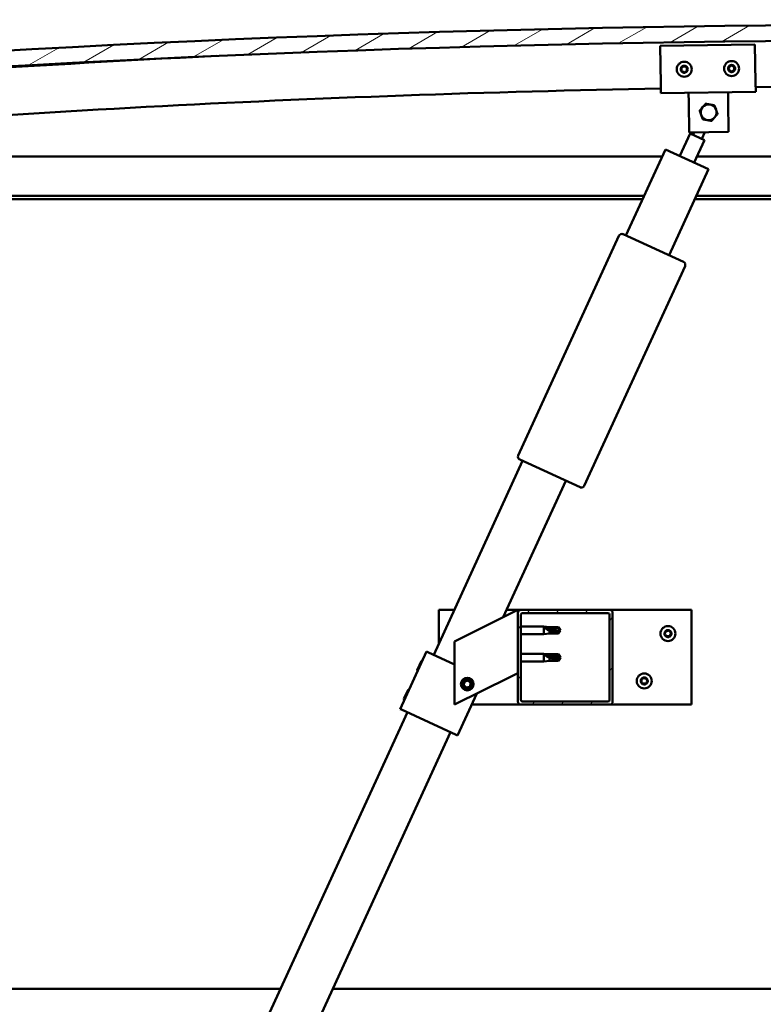
# Model space of a CAD drawing. Units: millimetres. Extents: x -1281 to 20990, y -16590 to -6526.
# Drawn here: x 10096 to 10566, y -13254 to -12631 of the extents above; entities that cross this region are included whole.
import ezdxf

# ---------------------------------------------------------------- set-up
doc = ezdxf.new("R2010")
doc.units = ezdxf.units.MM
for name, color, linetype, lineweight in [('Dimension (ISO)', 7, 'Continuous', 25), ('Hatch (ISO)', 7, 'Continuous', 18), ('Visible (ISO)', 7, 'Continuous', 50)]:
    doc.layers.add(name, color=color, linetype=linetype, lineweight=lineweight)
doc.styles.add('Note Text (ISO)', font='tahoma.ttf')
doc.dimstyles.new('Default (ISO)', dxfattribs={"dimscale": 5, "dimtxt": 3.5, "dimasz": 2.5, "dimexe": 3.175, "dimexo": 0, "dimgap": 0.762, "dimtad": 1, "dimdec": 0, "dimrnd": 1e-08, "dimzin": 0, "dimtxsty": 'Note Text (ISO)', "dimcen": 0.09, "dimdle": 10, "dimclrd": 256, "dimclre": 256, "dimclrt": 256, "dimazin": 0, "dimtfac": 1.001486, "dimtmove": 0, "dimatfit": 3, "dimfxl": 1, "dimtolj": 1, "dimtzin": 0, "dimlwd": -1, "dimlwe": -1, "dimarcsym": 0})
pattern_1 = [(60, (6482.89, -15280.304), (-13.748153, 7.9375), [])]

# ---------------------------------------------------------------- blocks, each defined once
blk = doc.blocks.new('*D4')
at = {"layer": 'Defpoints', "color": 0, "transparency": 16777216}
for p in [(9870.83, -13240.91), (11470.83, -13240.91), (11470.83, -13380.91)]:
    blk.add_point(p, dxfattribs=at)
at = {"layer": 'Dimension (ISO)', "transparency": 16777216}
for p, q in [((9870.83, -13240.91), (9870.83, -13396.79)), ((11470.83, -13240.91), (11470.83, -13396.79)), ((9883.33, -13380.91), (11458.33, -13380.91))]:
    blk.add_line(p, q, dxfattribs=at)
for points in [[(9883.33, -13378.83), (9883.33, -13383), (9870.83, -13380.91)], [(11458.33, -13378.83), (11458.33, -13383), (11470.83, -13380.91)]]:
    blk.add_solid(points, dxfattribs=at)
at = {"layer": 'Dimension (ISO)', "transparency": 16777216, "insert": (10496.36, -13358.89), "char_height": 17.5, "attachment_point": 1, "style": 'Note Text (ISO)'}
blk.add_mtext('\\A1;1600', dxfattribs=at)

msp = doc.modelspace()

# ---------------------------------------------------------------- hatches: boundary and pattern name
at = {"layer": 'Hatch (ISO)'}
h = msp.add_hatch(dxfattribs=at)
h.set_pattern_fill('ANSI31', color=256, scale=127, angle=-15, style=0)
h.set_pattern_definition([(30, (6482.89, -15280.304), (-7.9375, 13.748153), [])])
edge = h.paths.add_edge_path()
edge.add_line((11495.83, -12676.91), (11525.83, -12676.91))
edge.add_line((11525.83, -12676.91), (11525.83, -12666.91))
edge.add_line((11525.83, -12666.91), (11495.83, -12666.91))
edge.add_ellipse((10670.83, -22962.91), major_axis=(825, 10296), ratio=1, start_angle=0, end_angle=9.16244)
edge.add_line((9845.83, -12666.91), (9815.83, -12666.91))
edge.add_line((9815.83, -12666.91), (9815.83, -12676.91))
edge.add_line((9815.83, -12676.91), (9845.83, -12676.91))
edge.add_ellipse((10670.83, -22972.91), major_axis=(-825, 10296), ratio=1, start_angle=350.83756, end_angle=360, ccw=False)
h = msp.add_hatch(dxfattribs=at)
h.set_pattern_fill('ANSI31', color=256, scale=127, angle=15, style=0)
h.set_pattern_definition(pattern_1)
edge = h.paths.add_edge_path()
edge.add_line((11490.93, -12678.91), (11491.83, -12678.91))
edge.add_line((11491.83, -12678.91), (11505.73, -12678.91))
edge.add_ellipse((11505.73, -12678.81), major_axis=(0, -0.1), ratio=1, start_angle=0, end_angle=90)
edge.add_line((11505.83, -12678.81), (11505.83, -12677.21))
edge.add_ellipse((11505.73, -12677.21), major_axis=(0.1, 0), ratio=1, start_angle=0, end_angle=86.98358)
edge.add_ellipse((11498.33, -12817.64), major_axis=(7.41, 140.53), ratio=1, start_angle=0, end_angle=6.03285)
edge.add_ellipse((11490.93, -12677.21), major_axis=(-0.0053, 0.0999), ratio=1, start_angle=0, end_angle=86.98358)
edge.add_line((11490.83, -12677.21), (11490.83, -12678.81))
edge.add_ellipse((11490.93, -12678.81), major_axis=(-0.1, 0), ratio=1, start_angle=0, end_angle=90)
edge = h.paths.add_edge_path(flags=0)
edge.add_line((11491.83, -12678.23), (11491.83, -12678.13))
edge.add_ellipse((11498.33, -12889.33), major_axis=(-6.5, 211.2), ratio=1, start_angle=356.47438, end_angle=360, ccw=False)
edge.add_line((11504.83, -12678.13), (11504.83, -12678.23))
edge.add_line((11504.83, -12678.23), (11491.83, -12678.23))
edge = h.paths.add_edge_path()
edge.add_ellipse((9843.33, -12817.64), major_axis=(7.41, 140.53), ratio=1, start_angle=0, end_angle=6.03285)
edge.add_ellipse((9835.93, -12677.21), major_axis=(-0.0053, 0.0999), ratio=1, start_angle=0, end_angle=86.98358)
edge.add_line((9835.83, -12677.21), (9835.83, -12678.81))
edge.add_ellipse((9835.93, -12678.81), major_axis=(-0.1, 0), ratio=1, start_angle=0, end_angle=90)
edge.add_line((9835.93, -12678.91), (9849.83, -12678.91))
edge.add_line((9849.83, -12678.91), (9850.73, -12678.91))
edge.add_ellipse((9850.73, -12678.81), major_axis=(0, -0.1), ratio=1, start_angle=0, end_angle=90)
edge.add_line((9850.83, -12678.81), (9850.83, -12677.21))
edge.add_ellipse((9850.73, -12677.21), major_axis=(0.1, 0), ratio=1, start_angle=0, end_angle=86.98358)
edge = h.paths.add_edge_path(flags=0)
edge.add_ellipse((9843.33, -12889.33), major_axis=(-6.5, 211.2), ratio=1, start_angle=356.47438, end_angle=360)
edge.add_line((9836.83, -12678.13), (9836.83, -12678.23))
edge.add_line((9836.83, -12678.23), (9849.83, -12678.23))
edge.add_line((9849.83, -12678.23), (9849.83, -12678.13))
h = msp.add_hatch(dxfattribs=at)
h.set_pattern_fill('ANSI31', color=256, scale=127, angle=15, style=0)
h.set_pattern_definition(pattern_1)
edge = h.paths.add_edge_path()
edge.add_ellipse((10412.83, -13062.41), major_axis=(-2, 0), ratio=1, start_angle=0, end_angle=90)
edge.add_line((10412.83, -13064.41), (10468.83, -13064.41))
edge.add_ellipse((10468.83, -13062.41), major_axis=(0, -2), ratio=1, start_angle=0, end_angle=90)
edge.add_line((10470.83, -13062.41), (10470.83, -13006.41))
edge.add_ellipse((10468.83, -13006.41), major_axis=(2, 0), ratio=1, start_angle=0, end_angle=90)
edge.add_line((10468.83, -13004.41), (10412.83, -13004.41))
edge.add_ellipse((10412.83, -13006.41), major_axis=(0, 2), ratio=1, start_angle=0, end_angle=90)
edge.add_line((10410.83, -13006.41), (10410.83, -13062.41))
edge = h.paths.add_edge_path(flags=0)
edge.add_ellipse((10467.83, -13061.41), major_axis=(1, 0), ratio=1, start_angle=270, end_angle=360)
edge.add_line((10468.83, -13061.41), (10468.83, -13007.41))
edge.add_ellipse((10467.83, -13007.41), major_axis=(0, 1), ratio=1, start_angle=270, end_angle=360)
edge.add_line((10467.83, -13006.41), (10413.83, -13006.41))
edge.add_ellipse((10413.83, -13007.41), major_axis=(-1, 0), ratio=1, start_angle=270, end_angle=360)
edge.add_line((10412.83, -13007.41), (10412.83, -13061.41))
edge.add_ellipse((10413.83, -13061.41), major_axis=(0, -1), ratio=1, start_angle=270, end_angle=360)
edge.add_line((10413.83, -13062.41), (10467.83, -13062.41))

# ---------------------------------------------------------------- linework, layer by layer
at = {"layer": 'Visible (ISO)'}
for p, q in [((10500.91, -12647.41), (10560.91, -12646.5)), ((10560.91, -12646.5), (10561.27, -12670.5)), ((10501.27, -12671.4), (10500.91, -12647.41)), ((10501.27, -12671.4), (10501.36, -12677.4)), ((10561.27, -12670.5), (10561.36, -12676.5)), ((10561.36, -12676.5), (10501.36, -12677.4)), ((10518.95, -12683.14), (10518.86, -12677.14)), ((10543.95, -12682.76), (10543.86, -12676.76)), ((10519.24, -12702.14), (10518.95, -12683.14)), ((10543.95, -12682.76), (10544.23, -12701.76)), ((10544.23, -12701.76), (10519.24, -12702.14)), ((10521.74, -12703.65), (10522.46, -12702.09)), ((10527.19, -12706.15), (10529.1, -12701.99)), ((10513.39, -12717.07), (10519.92, -12702.82)), ((10529.01, -12706.99), (10519.92, -12702.82)), ((10529.01, -12706.99), (10522.48, -12721.24)), ((10479.29, -12767.45), (10504.3, -12712.91)), ((10504.3, -12712.91), (10531.57, -12725.41)), ((9870.83, -12717.41), (10502.23, -12717.41)), ((10524.23, -12717.41), (11470.83, -12717.41)), ((10531.57, -12725.41), (10506.57, -12779.95)), ((10490.77, -12742.41), (9869.23, -12742.41)), ((10489.85, -12744.41), (9874.33, -12744.41)), ((11467.33, -12744.41), (10522.86, -12744.41)), ((11472.43, -12742.41), (10523.77, -12742.41)), ((10411.07, -12906.68), (10474.82, -12767.6)), ((10477.48, -12766.61), (10515.66, -12784.12)), ((10516.64, -12786.77), (10452.89, -12925.85)), ((10357.62, -13032.89), (10413.87, -12910.17)), ((10450.23, -12926.84), (10412.05, -12909.33)), ((10441.14, -12922.67), (10401.54, -13009.05)), ((10360.83, -13025.89), (10360.83, -13004.41)), ((10360.83, -13004.41), (10370.67, -13004.41)), ((10405.82, -13006.92), (10370.83, -13024.41)), ((10403.67, -13004.41), (10412.83, -13004.41)), ((10405.82, -13006.92), (10410.83, -13004.41)), ((10410.83, -13004.41), (10410.83, -13006.41)), ((10410.83, -13006.41), (10410.83, -13062.41)), ((10468.83, -13004.41), (10412.83, -13004.41)), ((10412.83, -13061.41), (10412.83, -13007.41)), ((10413.83, -13006.41), (10467.83, -13006.41)), ((10468.83, -13004.41), (10520.83, -13004.41)), ((10468.83, -13007.41), (10468.83, -13061.41)), ((10470.83, -13062.41), (10470.83, -13006.41)), ((10520.83, -13004.41), (10520.83, -13064.41)), ((10412.83, -13015.01), (10427.33, -13015.01)), ((10412.83, -13019.81), (10427.33, -13019.81)), ((10427.33, -13019.81), (10427.33, -13015.01)), ((10430.9, -13015.36), (10427.33, -13015.01)), ((10430.9, -13019.46), (10427.33, -13019.81)), ((10428.25, -13015.63), (10430.9, -13015.83)), ((10430.9, -13015.83), (10430.9, -13015.36)), ((10430.9, -13015.36), (10436.64, -13015.36)), ((10430.9, -13015.83), (10436.64, -13015.83)), ((10430.9, -13019.46), (10430.9, -13017.49)), ((10430.9, -13019.46), (10436.64, -13019.46)), ((10436.64, -13015.83), (10436.64, -13015.36)), ((10437.83, -13017.41), (10436.64, -13015.36)), ((10436.64, -13015.83), (10437.83, -13017.41)), ((10437.83, -13017.41), (10436.64, -13019.46)), ((10436.64, -13019.46), (10436.64, -13018.61)), ((10370.83, -13024.41), (10370.83, -13064.41)), ((10336.4, -13067.17), (10353.07, -13030.81)), ((10353.07, -13030.81), (10353.98, -13031.22)), ((10370.83, -13038.94), (10353.98, -13031.22)), ((10412.83, -13032.2), (10427.33, -13032.2)), ((10427.33, -13037), (10427.33, -13032.2)), ((10430.9, -13032.55), (10427.33, -13032.2)), ((10428.25, -13032.82), (10430.9, -13033.02)), ((10430.9, -13033.02), (10430.9, -13032.55)), ((10430.9, -13032.55), (10436.64, -13032.55)), ((10436.64, -13033.02), (10436.64, -13032.55)), ((10437.83, -13034.6), (10436.64, -13032.55)), ((10347.1, -13042.63), (10349.8, -13036.75)), ((10349.8, -13036.75), (10350.46, -13036.5)), ((10412.83, -13037), (10427.33, -13037)), ((10430.9, -13036.65), (10427.33, -13037)), ((10430.9, -13033.02), (10436.64, -13033.02)), ((10430.9, -13036.65), (10430.9, -13034.68)), ((10430.9, -13036.65), (10436.64, -13036.65)), ((10436.64, -13033.02), (10437.83, -13034.6)), ((10437.83, -13034.6), (10436.64, -13036.65)), ((10436.64, -13036.65), (10436.64, -13035.8)), ((10347.1, -13042.63), (10347.35, -13043.29)), ((10410.83, -13044.41), (10405.82, -13046.92)), ((10370.83, -13064.41), (10405.82, -13046.92)), ((10376.58, -13051.94), (10377.24, -13049.73)), ((10377.24, -13049.73), (10379.49, -13049.2)), ((10379.49, -13049.2), (10381.08, -13050.88)), ((10381.08, -13050.88), (10380.41, -13053.09)), ((10338.77, -13060.81), (10341.46, -13054.93)), ((10341.46, -13054.93), (10342.13, -13054.68)), ((10372.77, -13083.84), (10384.89, -13057.38)), ((10378.16, -13053.62), (10376.58, -13051.94)), ((10380.41, -13053.09), (10378.16, -13053.62)), ((10338.77, -13060.81), (10339.02, -13061.47)), ((10467.83, -13062.41), (10413.83, -13062.41)), ((10103.43, -13587.41), (10340.95, -13069.25)), ((10336.4, -13067.17), (10337.31, -13067.58)), ((10371.86, -13083.42), (10337.31, -13067.58)), ((10412.83, -13064.41), (10381.67, -13064.41)), ((10412.83, -13064.41), (10468.83, -13064.41)), ((10520.83, -13064.41), (10468.83, -13064.41)), ((10368.22, -13081.75), (10130.7, -13599.91)), ((10371.86, -13083.42), (10372.77, -13083.84)), ((9874.33, -13244.41), (10260.66, -13244.41)), ((10293.66, -13244.41), (11467.33, -13244.41))]:
    msp.add_line(p, q, dxfattribs=at)
for centre, radius in [((10516.14, -12662.18), 4.75), ((10546.13, -12661.73), 4.75), ((10505.83, -13019.41), 4.75), ((10490.83, -13049.41), 4.75), ((10378.83, -13051.41), 4), ((10378.83, -13051.41), 3.23)]:
    msp.add_circle(centre, radius, dxfattribs=at)
for centre, radius, start, end in [((10670.83, -22962.91), 10329, 85.41878, 94.58122), ((10670.83, -22972.91), 10329, 85.41878, 94.58122), ((10671.07, -21979.24), 9336.39, 92.767273, 95.037191), ((10516.14, -12662.18), 2.21, 155.54247, 204.39375), ((10514.58, -12661.28), 0.45, 178.40679, 226.62636), ((10514.58, -12663.08), 0.45, 133.30987, 181.52944), ((10513.73, -12662.18), 0.787, 313.30987, 46.62636), ((10516.14, -12662.18), 2.21, 95.54247, 144.39375), ((10514.58, -12661.28), 0.45, 73.30987, 121.52944), ((10514.58, -12663.08), 0.45, 238.40679, 286.62636), ((10516.14, -12662.18), 2.21, 215.54247, 264.39375), ((10514.93, -12660.09), 0.787, 253.30987, 346.62636), ((10514.93, -12664.26), 0.787, 13.30987, 106.62636), ((10516.14, -12660.38), 0.45, 118.40679, 166.62636), ((10516.14, -12663.98), 0.45, 193.30987, 241.52944), ((10516.14, -12662.18), 2.21, 35.54247, 84.39375), ((10516.14, -12660.38), 0.45, 13.30987, 61.52944), ((10516.14, -12662.18), 2.21, 275.54247, 324.39375), ((10516.14, -12663.98), 0.45, 298.40679, 346.62636), ((10517.34, -12664.26), 0.787, 73.30987, 166.62636), ((10517.34, -12660.09), 0.787, 193.30987, 286.62636), ((10517.7, -12661.28), 0.45, 58.40679, 106.62636), ((10517.7, -12663.08), 0.45, 253.30987, 301.52944), ((10518.55, -12662.18), 0.787, 133.30987, 226.62636), ((10517.7, -12663.08), 0.45, 358.40679, 46.62636), ((10517.7, -12661.28), 0.45, 313.30987, 1.52944), ((10516.14, -12662.18), 2.21, 335.54247, 24.39375), ((10546.13, -12661.73), 2.21, 155.9236, 204.77488), ((10544.57, -12660.84), 0.45, 178.78791, 227.00748), ((10544.58, -12662.64), 0.45, 133.69099, 181.91056), ((10543.73, -12661.74), 0.787, 313.69099, 47.00748), ((10546.13, -12661.73), 2.21, 95.9236, 144.77488), ((10544.57, -12660.84), 0.45, 73.69099, 121.91056), ((10544.58, -12662.64), 0.45, 238.78791, 287.00748), ((10546.13, -12661.73), 2.21, 215.9236, 264.77488), ((10544.92, -12659.65), 0.787, 253.69099, 347.00748), ((10544.94, -12663.82), 0.787, 13.69099, 107.00748), ((10546.12, -12659.93), 0.45, 118.78791, 167.00748), ((10546.14, -12663.53), 0.45, 193.69099, 241.91056), ((10546.13, -12661.73), 2.21, 35.9236, 84.77488), ((10546.12, -12659.93), 0.45, 13.69099, 61.91056), ((10546.13, -12661.73), 2.21, 275.9236, 324.77488), ((10546.14, -12663.53), 0.45, 298.78791, 347.00748), ((10547.33, -12659.64), 0.787, 193.69099, 287.00748), ((10547.35, -12663.81), 0.787, 73.69099, 167.00748), ((10547.69, -12660.82), 0.45, 58.78791, 107.00748), ((10547.7, -12662.62), 0.45, 253.69099, 301.91056), ((10548.54, -12661.71), 0.787, 133.69099, 227.00748), ((10547.69, -12660.82), 0.45, 313.69099, 1.91056), ((10547.7, -12662.62), 0.45, 358.78791, 47.00748), ((10546.13, -12661.73), 2.21, 335.9236, 24.77488), ((10671.07, -21979.24), 9306.39, 91.045151, 95.056474), ((10671.07, -21979.24), 9306.39, 84.946529, 90.675754), ((10531.55, -12689.45), 5, 139.70038, 199.70184), ((10531.55, -12689.45), 5, 79.70329, 139.70038), ((10531.55, -12689.45), 5, 19.70184, 79.70329), ((10531.55, -12689.45), 5, 319.70038, 19.70184), ((10531.55, -12689.45), 5, 199.70184, 259.70329), ((10531.55, -12689.45), 5, 259.70329, 319.70038), ((10476.64, -12768.43), 2, 152.7947, 155.37351), ((10476.64, -12768.43), 2, 67.95232, 152.7947), ((10476.64, -12768.43), 2, 65.37351, 67.95232), ((10514.82, -12785.93), 2, 62.7947, 65.37351), ((10514.82, -12785.93), 2, 337.95232, 62.7947), ((10514.82, -12785.93), 2, 335.37351, 337.95232), ((10412.89, -12907.52), 2, 157.95232, 242.7947), ((10412.89, -12907.52), 2, 155.37351, 157.95232), ((10412.89, -12907.52), 2, 242.7947, 245.37351), ((10451.07, -12925.02), 2, 245.37351, 247.95232), ((10451.07, -12925.02), 2, 247.95232, 332.7947), ((10451.07, -12925.02), 2, 332.7947, 335.37351), ((10412.83, -13006.41), 2, 90, 180), ((10413.83, -13007.41), 1, 90, 180), ((10467.83, -13007.41), 1, 0, 90), ((10468.83, -13006.41), 2, 0, 90), ((10504.03, -13019.33), 0.45, 205.96183, 254.1814), ((10505.83, -13019.41), 2.21, 183.09752, 231.9488), ((10505.83, -13019.41), 2.21, 123.09752, 171.9488), ((10504.03, -13019.33), 0.45, 100.86492, 149.08448), ((10503.69, -13020.53), 0.787, 340.86492, 74.1814), ((10503.8, -13018.12), 0.787, 280.86492, 14.1814), ((10505, -13017.82), 0.45, 145.96183, 194.1814), ((10505.83, -13019.41), 2.21, 63.09752, 111.9488), ((10505, -13017.82), 0.45, 40.86492, 89.08448), ((10505.93, -13017.01), 0.787, 220.86492, 314.1814), ((10506.79, -13017.89), 0.45, 85.96183, 134.1814), ((10505.83, -13019.41), 2.21, 303.09752, 351.9488), ((10507.86, -13020.71), 0.787, 100.86492, 194.1814), ((10507.96, -13018.3), 0.787, 160.86492, 254.1814), ((10506.79, -13017.89), 0.45, 340.86492, 29.08448), ((10505.83, -13019.41), 2.21, 3.09752, 51.9488), ((10507.63, -13019.49), 0.45, 280.86492, 329.08448), ((10507.63, -13019.49), 0.45, 25.96183, 74.1814), ((10504.86, -13020.93), 0.45, 160.86492, 209.08448), ((10504.86, -13020.93), 0.45, 265.96183, 314.1814), ((10505.83, -13019.41), 2.21, 243.09752, 291.9488), ((10505.72, -13021.82), 0.787, 40.86492, 134.1814), ((10506.66, -13021.01), 0.45, 220.86492, 269.08448), ((10506.66, -13021.01), 0.45, 325.96183, 14.1814), ((10489.03, -13049.33), 0.45, 205.96183, 254.1814), ((10490.83, -13049.41), 2.21, 183.09752, 231.9488), ((10490.83, -13049.41), 2.21, 123.09752, 171.9488), ((10489.03, -13049.33), 0.45, 100.86492, 149.08448), ((10488.69, -13050.53), 0.787, 340.86492, 74.1814), ((10488.8, -13048.12), 0.787, 280.86492, 14.1814), ((10489.86, -13050.93), 0.45, 160.86492, 209.08448), ((10490, -13047.82), 0.45, 145.96183, 194.1814), ((10489.86, -13050.93), 0.45, 265.96183, 314.1814), ((10490.83, -13049.41), 2.21, 243.09752, 291.9488), ((10490.83, -13049.41), 2.21, 63.09752, 111.9488), ((10490, -13047.82), 0.45, 40.86492, 89.08448), ((10490.72, -13051.82), 0.787, 40.86492, 134.1814), ((10490.93, -13047.01), 0.787, 220.86492, 314.1814), ((10491.66, -13051.01), 0.45, 220.86492, 269.08448), ((10491.79, -13047.89), 0.45, 85.96183, 134.1814), ((10490.83, -13049.41), 2.21, 303.09752, 351.9488), ((10491.66, -13051.01), 0.45, 325.96183, 14.1814), ((10492.86, -13050.71), 0.787, 100.86492, 194.1814), ((10492.96, -13048.3), 0.787, 160.86492, 254.1814), ((10491.79, -13047.89), 0.45, 340.86492, 29.08448), ((10490.83, -13049.41), 2.21, 3.09752, 51.9488), ((10492.63, -13049.49), 0.45, 280.86492, 329.08448), ((10492.63, -13049.49), 0.45, 25.96183, 74.1814), ((10412.83, -13062.41), 2, 180, 270), ((10413.83, -13061.41), 1, 180, 270), ((10467.83, -13061.41), 1, 270, 0), ((10468.83, -13062.41), 2, 270, 0)]:
    msp.add_arc(centre, radius, start, end, dxfattribs=at)
for centre in [(10437.83, -13001.23), (10437.83, -13018.42)]:
    msp.add_ellipse(centre, major_axis=(-21, 0), ratio=0.770487, start_param=1.097432, end_param=1.570796, dxfattribs=at)
for points, knots in [([(10514.13, -12661.27), (10514.13, -12661.22), (10514.14, -12661.16), (10514.18, -12661.06), (10514.21, -12661.01), (10514.28, -12660.94), (10514.31, -12660.92), (10514.34, -12660.89)], [0.17438702, 0.17438702, 0.17438702, 0.17438702, 0.18896797, 0.18896797, 0.20586323, 0.20586323, 0.21737851, 0.21737851, 0.21737851, 0.21737851]), ([(10514.34, -12663.46), (10514.3, -12663.44), (10514.26, -12663.4), (10514.19, -12663.31), (10514.16, -12663.26), (10514.14, -12663.17), (10514.13, -12663.13), (10514.13, -12663.09)], [0.17438702, 0.17438702, 0.17438702, 0.17438702, 0.18896797, 0.18896797, 0.20586323, 0.20586323, 0.21737852, 0.21737852, 0.21737852, 0.21737852]), ([(10515.92, -12659.98), (10515.97, -12659.96), (10516.02, -12659.94), (10516.13, -12659.92), (10516.19, -12659.93), (10516.28, -12659.95), (10516.32, -12659.96), (10516.35, -12659.98)], [0.17438702, 0.17438702, 0.17438702, 0.17438702, 0.18896797, 0.18896797, 0.20586323, 0.20586323, 0.21737851, 0.21737851, 0.21737851, 0.21737851]), ([(10516.35, -12664.37), (10516.31, -12664.4), (10516.26, -12664.42), (10516.15, -12664.43), (10516.09, -12664.43), (10516, -12664.41), (10515.96, -12664.39), (10515.92, -12664.37)], [0.17438702, 0.17438702, 0.17438702, 0.17438702, 0.18896797, 0.18896797, 0.20586323, 0.20586323, 0.21737852, 0.21737852, 0.21737852, 0.21737852]), ([(10517.93, -12660.9), (10517.97, -12660.92), (10518.01, -12660.96), (10518.08, -12661.04), (10518.11, -12661.1), (10518.14, -12661.19), (10518.15, -12661.23), (10518.15, -12661.27)], [0.17438702, 0.17438702, 0.17438702, 0.17438702, 0.18896797, 0.18896797, 0.20586323, 0.20586323, 0.21737852, 0.21737852, 0.21737852, 0.21737852]), ([(10518.15, -12663.09), (10518.14, -12663.14), (10518.13, -12663.19), (10518.09, -12663.3), (10518.06, -12663.35), (10518, -12663.42), (10517.97, -12663.44), (10517.93, -12663.46)], [0.17438702, 0.17438702, 0.17438702, 0.17438702, 0.18896797, 0.18896797, 0.20586323, 0.20586323, 0.21737852, 0.21737852, 0.21737852, 0.21737852]), ([(10544.12, -12660.83), (10544.12, -12660.78), (10544.13, -12660.73), (10544.17, -12660.62), (10544.2, -12660.57), (10544.27, -12660.5), (10544.3, -12660.48), (10544.33, -12660.46)], [0.17438702, 0.17438702, 0.17438702, 0.17438702, 0.18896797, 0.18896797, 0.20586323, 0.20586323, 0.21737851, 0.21737851, 0.21737851, 0.21737851]), ([(10544.35, -12663.02), (10544.31, -12663), (10544.27, -12662.96), (10544.2, -12662.88), (10544.17, -12662.82), (10544.14, -12662.73), (10544.13, -12662.69), (10544.13, -12662.65)], [0.17438702, 0.17438702, 0.17438702, 0.17438702, 0.18896797, 0.18896797, 0.20586323, 0.20586323, 0.21737852, 0.21737852, 0.21737852, 0.21737852]), ([(10545.91, -12659.53), (10545.95, -12659.51), (10546, -12659.49), (10546.11, -12659.47), (10546.17, -12659.48), (10546.26, -12659.5), (10546.3, -12659.51), (10546.33, -12659.53)], [0.17438702, 0.17438702, 0.17438702, 0.17438702, 0.18896797, 0.18896797, 0.20586323, 0.20586323, 0.21737851, 0.21737851, 0.21737851, 0.21737851]), ([(10546.36, -12663.92), (10546.32, -12663.95), (10546.27, -12663.96), (10546.16, -12663.98), (10546.1, -12663.98), (10546.01, -12663.96), (10545.97, -12663.94), (10545.93, -12663.93)], [0.17438702, 0.17438702, 0.17438702, 0.17438702, 0.18896797, 0.18896797, 0.20586323, 0.20586323, 0.21737852, 0.21737852, 0.21737852, 0.21737852]), ([(10547.92, -12660.43), (10547.96, -12660.46), (10548, -12660.49), (10548.07, -12660.58), (10548.1, -12660.63), (10548.13, -12660.72), (10548.14, -12660.76), (10548.14, -12660.8)], [0.17438702, 0.17438702, 0.17438702, 0.17438702, 0.18896797, 0.18896797, 0.20586323, 0.20586323, 0.21737852, 0.21737852, 0.21737852, 0.21737852]), ([(10548.15, -12662.63), (10548.15, -12662.68), (10548.14, -12662.73), (10548.1, -12662.83), (10548.07, -12662.88), (10548, -12662.95), (10547.97, -12662.98), (10547.94, -12663)], [0.17438702, 0.17438702, 0.17438702, 0.17438702, 0.18896797, 0.18896797, 0.20586323, 0.20586323, 0.21737852, 0.21737852, 0.21737852, 0.21737852]), ([(10430.9, -13017.49), (10430.64, -13017.4), (10430.39, -13017.3), (10429.81, -13017.05), (10429.49, -13016.88), (10428.91, -13016.51), (10428.61, -13016.27), (10428.38, -13015.98), (10428.33, -13015.9), (10428.27, -13015.76), (10428.25, -13015.69), (10428.25, -13015.63)], [0.9725494, 0.9725494, 0.9725494, 0.9725494, 1.0547969, 1.0547969, 1.1648244, 1.1648244, 1.2623094, 1.2623094, 1.290226, 1.290226, 1.3181426, 1.3181426, 1.3181426, 1.3181426]), ([(10436.64, -13018.61), (10436.31, -13018.6), (10435.97, -13018.58), (10434.89, -13018.48), (10434.15, -13018.38), (10432.69, -13018.09), (10431.99, -13017.9), (10431.18, -13017.61), (10431.04, -13017.55), (10430.9, -13017.49)], [1.0298299, 1.0298299, 1.0298299, 1.0298299, 1.1268672, 1.1268672, 1.3401618, 1.3401618, 1.5534565, 1.5534565, 1.5990374, 1.5990374, 1.5990374, 1.5990374]), ([(10503.62, -13019.53), (10503.6, -13019.49), (10503.59, -13019.44), (10503.58, -13019.33), (10503.58, -13019.27), (10503.61, -13019.17), (10503.62, -13019.14), (10503.64, -13019.1)], [0.17438702, 0.17438702, 0.17438702, 0.17438702, 0.18896797, 0.18896797, 0.20586323, 0.20586323, 0.21737851, 0.21737851, 0.21737851, 0.21737851]), ([(10504.62, -13017.56), (10504.65, -13017.52), (10504.69, -13017.49), (10504.78, -13017.42), (10504.83, -13017.39), (10504.92, -13017.37), (10504.96, -13017.37), (10505, -13017.37)], [0.17438702, 0.17438702, 0.17438702, 0.17438702, 0.18896797, 0.18896797, 0.20586323, 0.20586323, 0.21737852, 0.21737852, 0.21737852, 0.21737852]), ([(10506.83, -13017.44), (10506.88, -13017.45), (10506.93, -13017.46), (10507.03, -13017.5), (10507.08, -13017.54), (10507.14, -13017.61), (10507.17, -13017.64), (10507.19, -13017.67)], [0.17438702, 0.17438702, 0.17438702, 0.17438702, 0.18896797, 0.18896797, 0.20586323, 0.20586323, 0.21737852, 0.21737852, 0.21737852, 0.21737852]), ([(10508.03, -13019.29), (10508.05, -13019.34), (10508.07, -13019.39), (10508.08, -13019.5), (10508.07, -13019.56), (10508.05, -13019.65), (10508.03, -13019.69), (10508.01, -13019.72)], [0.17438702, 0.17438702, 0.17438702, 0.17438702, 0.18896797, 0.18896797, 0.20586323, 0.20586323, 0.21737852, 0.21737852, 0.21737852, 0.21737852]), ([(10504.83, -13021.38), (10504.78, -13021.38), (10504.73, -13021.36), (10504.63, -13021.32), (10504.58, -13021.28), (10504.51, -13021.22), (10504.49, -13021.18), (10504.47, -13021.15)], [0.17438702, 0.17438702, 0.17438702, 0.17438702, 0.18896797, 0.18896797, 0.20586323, 0.20586323, 0.21737851, 0.21737851, 0.21737851, 0.21737851]), ([(10507.03, -13021.26), (10507, -13021.3), (10506.97, -13021.34), (10506.88, -13021.41), (10506.82, -13021.43), (10506.73, -13021.45), (10506.69, -13021.46), (10506.65, -13021.46)], [0.17438702, 0.17438702, 0.17438702, 0.17438702, 0.18896797, 0.18896797, 0.20586323, 0.20586323, 0.21737852, 0.21737852, 0.21737852, 0.21737852]), ([(10430.9, -13034.68), (10430.64, -13034.59), (10430.39, -13034.49), (10429.81, -13034.24), (10429.49, -13034.07), (10428.91, -13033.7), (10428.61, -13033.46), (10428.38, -13033.17), (10428.33, -13033.09), (10428.27, -13032.95), (10428.25, -13032.88), (10428.25, -13032.82)], [0.9725494, 0.9725494, 0.9725494, 0.9725494, 1.0547969, 1.0547969, 1.1648244, 1.1648244, 1.2623094, 1.2623094, 1.290226, 1.290226, 1.3181426, 1.3181426, 1.3181426, 1.3181426]), ([(10436.64, -13035.8), (10436.31, -13035.79), (10435.97, -13035.77), (10434.89, -13035.67), (10434.15, -13035.57), (10432.69, -13035.28), (10431.99, -13035.09), (10431.18, -13034.8), (10431.04, -13034.74), (10430.9, -13034.68)], [1.0298299, 1.0298299, 1.0298299, 1.0298299, 1.1268672, 1.1268672, 1.3401618, 1.3401618, 1.5534565, 1.5534565, 1.5990374, 1.5990374, 1.5990374, 1.5990374]), ([(10488.62, -13049.53), (10488.6, -13049.49), (10488.59, -13049.44), (10488.58, -13049.33), (10488.58, -13049.27), (10488.61, -13049.17), (10488.62, -13049.14), (10488.64, -13049.1)], [0.17438702, 0.17438702, 0.17438702, 0.17438702, 0.18896797, 0.18896797, 0.20586323, 0.20586323, 0.21737851, 0.21737851, 0.21737851, 0.21737851]), ([(10489.83, -13051.38), (10489.78, -13051.38), (10489.73, -13051.36), (10489.63, -13051.32), (10489.58, -13051.28), (10489.51, -13051.22), (10489.49, -13051.18), (10489.47, -13051.15)], [0.17438702, 0.17438702, 0.17438702, 0.17438702, 0.18896797, 0.18896797, 0.20586323, 0.20586323, 0.21737851, 0.21737851, 0.21737851, 0.21737851]), ([(10489.62, -13047.56), (10489.65, -13047.52), (10489.69, -13047.49), (10489.78, -13047.42), (10489.83, -13047.39), (10489.92, -13047.37), (10489.96, -13047.37), (10490, -13047.37)], [0.17438702, 0.17438702, 0.17438702, 0.17438702, 0.18896797, 0.18896797, 0.20586323, 0.20586323, 0.21737852, 0.21737852, 0.21737852, 0.21737852]), ([(10492.03, -13051.26), (10492, -13051.3), (10491.97, -13051.34), (10491.88, -13051.41), (10491.82, -13051.43), (10491.73, -13051.45), (10491.69, -13051.46), (10491.65, -13051.46)], [0.17438702, 0.17438702, 0.17438702, 0.17438702, 0.18896797, 0.18896797, 0.20586323, 0.20586323, 0.21737852, 0.21737852, 0.21737852, 0.21737852]), ([(10491.83, -13047.44), (10491.88, -13047.45), (10491.93, -13047.46), (10492.03, -13047.5), (10492.08, -13047.54), (10492.14, -13047.61), (10492.17, -13047.64), (10492.19, -13047.67)], [0.17438702, 0.17438702, 0.17438702, 0.17438702, 0.18896797, 0.18896797, 0.20586323, 0.20586323, 0.21737852, 0.21737852, 0.21737852, 0.21737852]), ([(10493.03, -13049.29), (10493.05, -13049.34), (10493.07, -13049.39), (10493.08, -13049.5), (10493.07, -13049.56), (10493.05, -13049.65), (10493.03, -13049.69), (10493.01, -13049.72)], [0.17438702, 0.17438702, 0.17438702, 0.17438702, 0.18896797, 0.18896797, 0.20586323, 0.20586323, 0.21737852, 0.21737852, 0.21737852, 0.21737852])]:
    msp.add_open_spline(points, degree=3, knots=knots, dxfattribs=at)
for points, weights in [([(10525.87, -12688.42), (10526.87, -12687.24), (10527.74, -12686.22)], [1.00457803243, 1.04033007607, 1]), ([(10526.84, -12691.14), (10526.39, -12689.87), (10525.87, -12688.42)], [1, 1.04033007607, 1.00457803243]), ([(10527.74, -12686.22), (10528.6, -12685.19), (10529.6, -12684.01)], [1, 1.04032687853, 1.0045837011]), ([(10529.6, -12684.01), (10531.12, -12684.29), (10532.44, -12684.53)], [1.0045837011, 1.04032687853, 1]), ([(10532.44, -12684.53), (10533.76, -12684.77), (10535.28, -12685.05)], [1, 1.04033007607, 1.00457803243]), ([(10535.28, -12685.05), (10535.8, -12686.5), (10536.26, -12687.76)], [1.00457803243, 1.04033007607, 1]), ([(10536.26, -12687.76), (10536.71, -12689.03), (10537.23, -12690.48)], [1, 1.04033007607, 1.00457803243]), ([(10527.81, -12693.85), (10527.29, -12692.4), (10526.84, -12691.14)], [1.00457803243, 1.04033007607, 1]), ([(10530.65, -12694.37), (10529.34, -12694.13), (10527.81, -12693.85)], [1, 1.04033007607, 1.00457803243]), ([(10533.5, -12694.89), (10531.97, -12694.61), (10530.65, -12694.37)], [1.0045837011, 1.04032687853, 1]), ([(10535.36, -12692.68), (10534.5, -12693.71), (10533.5, -12694.89)], [1, 1.04032687853, 1.0045837011]), ([(10537.23, -12690.48), (10536.23, -12691.66), (10535.36, -12692.68)], [1.00457803243, 1.04033007607, 1])]:
    msp.add_rational_spline(points, weights, degree=2, dxfattribs=at)
for points in [[(10437.83, -13017.41), (10437.44, -13017.84), (10437.05, -13018.24), (10436.64, -13018.61)], [(10437.83, -13034.6), (10437.44, -13035.03), (10437.05, -13035.43), (10436.64, -13035.8)]]:
    msp.add_open_spline(points, degree=3, dxfattribs=at)

# ---------------------------------------------------------------- dimensions: what is measured, and where the dimension line sits
at = {"layer": 'Dimension (ISO)'}
dim = msp.add_linear_dim(base=(11470.83, -13380.91), p1=(9870.83, -13240.91), p2=(11470.83, -13240.91), angle=180, dimstyle='Default (ISO)', override={"dimdec": 0, "dimlfac": 1, "dimtp": 0, "dimtm": 0, "dimtdec": 0, "dimtofl": 0, "dimatfit": 1}, dxfattribs=at)
dim.commit()
dim.dimension.update_dxf_attribs({"geometry": '*D4', "text_midpoint": (10520.83, -13380.91), "dimtype": 160})

doc.saveas('drawing.dxf')
